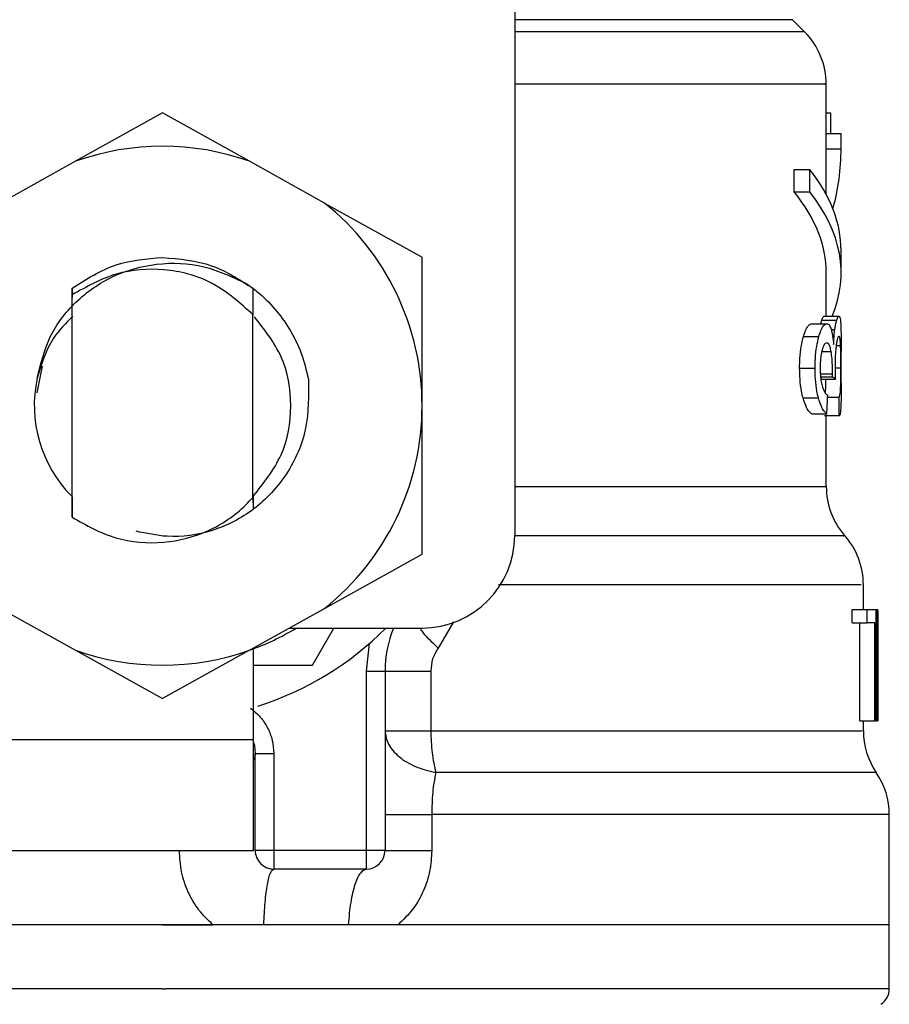
# Model space of a CAD drawing. Extents: x 0.4 to 10.6, y 0.4 to 8.1.
# Drawn here: x 7.6 to 7.7, y 5.2 to 5.3 of the extents above; entities that cross this region are included whole.
import ezdxf

# ---------------------------------------------------------------- set-up
doc = ezdxf.new("R2010")
doc.units = 0
doc.linetypes.add('SLD-SOLID', pattern=[0])
doc.layers.get('0').update_dxf_attribs({"linetype": 'CONTINUOUS'})

msp = doc.modelspace()

# ---------------------------------------------------------------- linework, layer by layer
at = {"color": 7, "linetype": 'SLD-SOLID'}
for p, q in [((7.658121025984671, 5.295358500085955), (7.658121025984671, 5.258941176781982)), ((7.67350333628691, 5.285684830503679), (7.672856837088657, 5.286331329701932)), ((7.674656445632759, 5.280292604795131), (7.674656445632759, 5.28290500128317)), ((7.639420244684359, 5.281382090875961), (7.634806633981182, 5.278815160529359)), ((7.64403382605454, 5.278815160529359), (7.639420244684359, 5.281382090875961)), ((7.674656445632759, 5.281386960153045), (7.674874712444655, 5.281386960153045)), ((7.674874712444655, 5.281386960153045), (7.674874712444655, 5.280292604795131)), ((7.674656445632759, 5.27947351025738), (7.674656445632759, 5.280292604795131)), ((7.674656445632759, 5.280292604795131), (7.675443860536475, 5.280292604795131)), ((7.675443860536475, 5.27947351025738), (7.675443860536475, 5.280292604795131)), ((7.674656445632759, 5.277044738314761), (7.674656445632759, 5.27947351025738)), ((7.674656445632759, 5.27947351025738), (7.675443860536475, 5.27947351025738)), ((7.634806633981182, 5.278815160529359), (7.630819546707022, 5.276596764823122)), ((7.648020942661695, 5.276596764823122), (7.64403382605454, 5.278815160529359)), ((7.672951905323754, 5.277188939315606), (7.672951905323754, 5.27837000300519)), ((7.672951905323754, 5.27837000300519), (7.673778391776112, 5.27837000300519)), ((7.673778391776112, 5.277188939315606), (7.673778391776112, 5.27837000300519)), ((7.672951905323754, 5.277188939315606), (7.673778391776112, 5.277188939315606)), ((7.648020942661695, 5.276596764823122), (7.65319977083543, 5.273715326109748)), ((7.675443860536475, 5.272887901001567), (7.675443860536475, 5.274068964691152)), ((7.65319977083543, 5.265830910524524), (7.65319977083543, 5.273715326109748)), ((7.674656445632759, 5.270580332992123), (7.674656445632759, 5.272887901001567)), ((7.634619929471342, 5.27207250242112), (7.63461303621764, 5.271046551606326)), ((7.634620369466259, 5.272072854417055), (7.634624065423564, 5.272075670384524)), ((7.634626910724029, 5.271719098503674), (7.634624065423564, 5.27207537705458)), ((7.634626940057023, 5.259905469642388), (7.634626940057023, 5.271719450499607)), ((7.644223229199872, 5.272070390445519), (7.644213666643672, 5.270669446629341)), ((7.644238306359032, 5.27064539357387), (7.644227394485087, 5.272067222482115)), ((7.644212845319827, 5.270669035967419), (7.644099297298211, 5.270778800032748)), ((7.644213549311694, 5.26096521206682), (7.644213549311694, 5.270669387963352)), ((7.644213549311694, 5.27066839064154), (7.644213666643672, 5.270668214643573)), ((7.673885281207983, 5.270184161568729), (7.674689914579456, 5.270184161568729)), ((7.674421693677966, 5.270382687275344), (7.675214241855715, 5.270382687275344)), ((7.674536327020379, 5.270580332992123), (7.675326352560603, 5.270580332992123)), ((7.673445638286776, 5.269499353479691), (7.674260420874337, 5.269499353479691)), ((7.675443860536475, 5.267046293817645), (7.675443860536475, 5.26872901037876)), ((7.633029787840794, 5.267930507603132), (7.632749951073492, 5.266523638522071)), ((7.673242155304095, 5.267834354047239), (7.674061719169757, 5.267834354047239)), ((7.674985708495753, 5.267364380809743), (7.674987879137344, 5.267518789692666)), ((7.674346131884196, 5.267250216795243), (7.675140381375624, 5.267250216795243)), ((7.674357307755092, 5.267364380809743), (7.674985708495753, 5.267364380809743)), ((7.673423403876962, 5.2662415137812), (7.67423868512543, 5.2662415137812)), ((7.67472945545601, 5.2662834599633), (7.675337499098504, 5.2662834599633)), ((7.65319977083543, 5.257946494939298), (7.65319977083543, 5.265830910524524)), ((7.673885281207983, 5.2653971928682), (7.674689914579456, 5.2653971928682)), ((7.675349554959234, 5.265296522031158), (7.674560028079915, 5.265296522031158)), ((7.674656445632759, 5.261534330825644), (7.674656445632759, 5.265296522031158)), ((7.634610396248138, 5.261008683564634), (7.634618609486592, 5.26100047032618)), ((7.634618609486592, 5.261000352994203), (7.634626940057023, 5.259905469642388)), ((7.644213549311694, 5.26096521206682), (7.644213695976667, 5.260992374419705)), ((7.644213695976667, 5.260992257087727), (7.644221909215121, 5.261000411660191)), ((7.644221909215121, 5.261000411660191), (7.644227101155143, 5.260332675373938)), ((7.644241884984358, 5.260340301952502), (7.644246490264492, 5.261025051375551)), ((7.648020942661695, 5.255065056225924), (7.65319977083543, 5.257946494939298)), ((7.676624953559053, 5.255004160929391), (7.676624953559053, 5.256332065589324)), ((7.630819546707022, 5.255065056225924), (7.634806633981182, 5.252846719185676)), ((7.64403382605454, 5.252846719185676), (7.648020942661695, 5.255065056225924)), ((7.676023509840316, 5.254307267646628), (7.676023509840316, 5.255004160929391)), ((7.676023509840316, 5.255004160929391), (7.676823596597646, 5.255004160929391)), ((7.676823596597646, 5.254307267646628), (7.676823596597646, 5.255004160929391)), ((7.676823596597646, 5.255004160929391), (7.677295887141705, 5.255004160929391)), ((7.677295887141705, 5.255004160929391), (7.677295887141705, 5.249098607817511)), ((7.677295887141705, 5.255004160929391), (7.677374675564868, 5.255004160929391)), ((7.677374675564868, 5.249098607817511), (7.677374675564868, 5.255004160929391)), ((7.677374675564868, 5.255004160929391), (7.677401925916736, 5.255004160929391)), ((7.646142428362453, 5.254019921632741), (7.65319977083543, 5.254019921632741)), ((7.647375851447177, 5.252051384373452), (7.648512358318153, 5.254019921632741)), ((7.676023509840316, 5.254307267646628), (7.676823596597646, 5.254307267646628)), ((7.676435051752816, 5.249098607817511), (7.676435051752816, 5.254307267646628)), ((7.677226426610786, 5.254307267646628), (7.676823596597646, 5.254307267646628)), ((7.677226426610786, 5.249098607817511), (7.677226426610786, 5.254307267646628)), ((7.677400664597974, 5.253735215588357), (7.677400664597974, 5.249098607817511)), ((7.677412368462769, 5.252326469195649), (7.677412368462769, 5.253672501646166)), ((7.634806633981182, 5.252846719185676), (7.639420244684359, 5.250279730173085)), ((7.64403382605454, 5.252846719185676), (7.639420244684359, 5.250279730173085)), ((7.644243058304137, 5.248114368520861), (7.644243058304137, 5.252963112507757)), ((7.650247023612485, 5.251738577320358), (7.650406008442545, 5.253210213653223)), ((7.644243058304137, 5.252051384373452), (7.647375851447177, 5.252051384373452)), ((7.650247023612485, 5.24220887407497), (7.650247023612485, 5.251738577320358)), ((7.650247023612485, 5.251738577320358), (7.651231262909135, 5.251738577320358)), ((7.651231262909135, 5.251738577320358), (7.651231262909135, 5.24220887407497)), ((7.653661266837522, 5.251738577320358), (7.653661266837522, 5.248571259242821)), ((7.676435051752816, 5.249098607817511), (7.677226426610786, 5.249098607817511)), ((7.676624953559053, 5.24857131790881), (7.676624953559053, 5.249098607817511)), ((7.677295887141705, 5.249098607817511), (7.677226426610786, 5.249098607817511)), ((7.677295887141705, 5.249098607817511), (7.677374675564868, 5.249098607817511)), ((7.677400664597974, 5.249098607817511), (7.677374675564868, 5.249098607817511)), ((7.630463532153066, 5.248114368520861), (7.644243058304137, 5.248114368520861)), ((7.644243058304137, 5.24220887407497), (7.644243058304137, 5.248114368520861)), ((7.644341411834616, 5.247311641794028), (7.644259162118106, 5.247007927969224)), ((7.644341499833599, 5.24220887407497), (7.644341499833599, 5.24736473451403)), ((7.644341499833599, 5.24736473451403), (7.645325739130249, 5.24736473451403)), ((7.645325739130249, 5.24736473451403), (7.645325739130249, 5.24220887407497)), ((7.653710106273325, 5.2441214439808), (7.653710106273325, 5.24220887407497)), ((7.678002900307562, 5.23827185822238), (7.678002900307562, 5.244123907952336)), ((7.630463532153066, 5.24220887407497), (7.644243058304137, 5.24220887407497)), ((7.645325739130249, 5.24220887407497), (7.644341499833599, 5.24220887407497)), ((7.650247023612485, 5.24220887407497), (7.645325739130249, 5.24220887407497)), ((7.645325739130249, 5.24220887407497), (7.645325739130249, 5.24122463477832)), ((7.651231262909135, 5.24220887407497), (7.650247023612485, 5.24220887407497)), ((7.650247023612485, 5.24122463477832), (7.650247023612485, 5.24220887407497)), ((7.650247023612485, 5.24122463477832), (7.645325739130249, 5.24122463477832)), ((7.639420244684359, 5.23827185822238), (7.600837559728161, 5.23827185822238)), ((7.639420244684359, 5.23827185822238), (7.642098581743981, 5.23827185822238)), ((7.649276336159282, 5.23827185822238), (7.644796073248995, 5.23827185822238)), ((7.651923961573688, 5.23827185822238), (7.649276336159282, 5.23827185822238)), ((7.678002900307562, 5.23827185822238), (7.651923961573688, 5.23827185822238)), ((7.678002900307562, 5.234866942889586), (7.678002900307562, 5.238274615523861)), ((7.639420244684359, 5.234869406861122), (7.639577880196673, 5.234869406861122))]:
    msp.add_line(p, q, dxfattribs=at)
at = {"color": 8, "linetype": 'SLD-SOLID'}
for p, q in [((7.672856837088657, 5.286331329701932), (7.658121025984671, 5.286331329701932)), ((7.67350333628691, 5.285684830503679), (7.658121025984671, 5.285684830503679)), ((7.674919650592192, 5.269875343802885), (7.67511072571821, 5.269875343802885)), ((7.675185084859207, 5.26902462829709), (7.675416844848561, 5.26902462829709)), ((7.674417792389701, 5.26870712796488), (7.674913842659286, 5.26870712796488)), ((7.674341467938075, 5.267518789692666), (7.674987879137344, 5.267518789692666)), ((7.675123661568773, 5.26784778855871), (7.675434385979258, 5.26784778855871)), ((7.658121025984671, 5.261534330825644), (7.674656445632759, 5.261534330825644)), ((7.654865004931837, 5.254358013727072), (7.654048257033645, 5.252963992497592)), ((7.677313956266302, 5.246346351611811), (7.653924970457862, 5.246346351611811))]:
    msp.add_line(p, q, dxfattribs=at)
at = {"color": 7, "linetype": 'SLD-SOLID', "flags": 128}
msp.add_lwpolyline([(7.644253060855254, 5.247948050442182), (7.644295681696228, 5.24778695363652), (7.644341499833599, 5.24736473451403)], dxfattribs=at)
at = {"color": 7, "linetype": 'SLD-SOLID'}
for centre, radius, start, end in [((7.670719450243532, 5.282900945477468), 0.003937007874016942, 359.8334452389848, 45.00000480778071), ((7.639420237645107, 5.265830920132487), 0.01377952755903361, 70.438701473256, 109.5612985346883), ((7.639420237645107, 5.265830920132487), 0.01377952755889046, 1.702585196846039e-05, 51.3791014527225), ((7.639420237645107, 5.265830920132487), 0.006808070866141037, 167.5902636911085, 224.7280369744662), ((7.639420237645107, 5.265830920132487), 0.01377952755903394, 308.6208985549808, 1.702585196828261e-05), ((7.678593465991565, 5.261534314200007), 0.003937007874015741, 179.9999999742002, 220.781071477392), ((7.653199765204163, 5.25894115635296), 0.004921259842519454, 270.0000000000008, 0), ((7.672687954180542, 5.256326142327763), 0.003937007874015467, 359.7174246424123, 42.15405084024169), ((7.639420237645107, 5.265830920132487), 0.01377952755900943, 289.5612985302452, 301.0027191335654), ((7.639420237645107, 5.265830920132487), 0.01673228346456698, 287.6193832709494, 315.0991278440303), ((7.657136773078179, 5.251738576566345), 0.00590551181102441, 157.2753123428049, 180.0000000057226), ((7.639420237645107, 5.265830920132487), 0.01377952755903132, 250.4387014732064, 289.5612985347988), ((7.680561969928572, 5.248571281916543), 0.003937007874016006, 179.8157958151225, 214.4116293749886), ((7.674065906936447, 5.244121417918511), 0.003937007874015627, 359.8939040987227, 34.41138796196898), ((7.645325749456132, 5.242208872888393), 0.0009842519685037132, 180, 270.000000102011), ((7.650247009298651, 5.242208872888393), 0.0009842519685037132, 270.0000000000008, 0), ((7.677018662841959, 5.234869408794101), 0.0009842519685044147, 302.9868349947538, 359.9437642073418)]:
    msp.add_arc(centre, radius, start, end, dxfattribs=at)
for centre, major_axis, ratio, start_param, end_param in [((7.639420237645107, 5.279473484959082), (0.03602362204724407, 0), 0.5757894868966981, 6.128385707618167, 6.283185307179586), ((7.639420237645107, 5.274068974279833), (0.03602362204724407, 0), 0.3972602739729807, 0, 0.3052655389034035), ((7.639420237645107, 5.272887871917622), (0.03523622047244146, 0), 0.3972602739729632, 0, 0.3123151056865234), ((7.639420237645107, 5.272887871917622), (0.03602362204724407, 0), 0.3972602739730053, 6.121231215467549, 6.588450846068392), ((7.639420237645107, 5.266748177762389), (0.03602362204724407, 0), 0.1075949874630461, 0.1298947877645733, 0.1596542766993774), ((7.639420237645107, 5.299076521336286), (0, 0.1654838826587097), 0.2176865895849108, 4.507436921455627, 4.513524546154247), ((7.639420237645107, 5.249341001375611), (0, 0.2206447670127698), 0.163265245466525, 4.784765199271448, 4.789250655019153), ((7.639420237645107, 5.253672498894294), (0, 0.05684016453714591), 0.6684028150450543, 4.712388980384699, 4.73581909255899), ((7.639420237645107, 5.252326455332678), (0, 0.05679082986693817), 0.6689834621763349, 4.687580080247269, 4.737197880461383)]:
    msp.add_ellipse(centre, major_axis=major_axis, ratio=ratio, start_param=start_param, end_param=end_param, dxfattribs=at)
at = {"color": 8, "linetype": 'SLD-SOLID'}
for points, knots in [([(7.674581147835938, 5.282900894663944), (7.674605110185532, 5.282900894663944), (7.674776052194377, 5.282900894663944), (7.674028643224179, 5.282900894663944), (7.672289204360789, 5.282900894663944), (7.669426792281484, 5.282900894663944), (7.665623773229602, 5.282900894663944), (7.661806115528247, 5.282900894663944), (7.659071736910236, 5.282900894663944), (7.658121025984671, 5.282900894663944)], [0, 0, 0, 0, 0.02862198594008557, 0.2041828057974232, 0.3797434732306379, 0.5553037176808232, 0.730864576437894, 0.906424814050273, 1, 1, 1, 1]), ([(7.675557995217981, 5.258930206242047), (7.675579445463004, 5.258930204817854), (7.675657636387204, 5.25893019962635), (7.67506157712282, 5.258930288638227), (7.673787704584996, 5.258930258549571), (7.671801135817304, 5.258930266611742), (7.669200367083114, 5.258930264451687), (7.666011553916142, 5.25893026502973), (7.662333779311985, 5.258930264877613), (7.659520606071141, 5.258930264897895), (7.658114015398991, 5.258930264908037)], [0, 0, 0, 0, 0.05123848475192142, 0.1867756975760084, 0.322313136076684, 0.4578503347318277, 0.5933877357100625, 0.7289253002069606, 0.8644622596827881, 0.9999999999999999, 0.9999999999999999, 0.9999999999999999, 0.9999999999999999]), ([(7.676502664305083, 5.256326081658451), (7.676511718187163, 5.256326084890038), (7.676535304687323, 5.25632609330873), (7.675401687954368, 5.256326000580197), (7.673262068298148, 5.256326028997954), (7.670137392764331, 5.256326021382832), (7.666149702080892, 5.256326023425489), (7.661835273752926, 5.256326022912981), (7.658639896764264, 5.256326022968395), (7.657252065356311, 5.256326022992462)], [0, 0, 0, 0, 0.0974845161163106, 0.2539594104258883, 0.410433881488608, 0.5669089524024934, 0.7233837674879328, 0.8798587156407488, 1, 1, 1, 1]), ([(7.654048257033645, 5.252963992497592), (7.653768371676087, 5.253232802510612), (7.653407517537156, 5.253579377289055), (7.653189137230403, 5.25387747287831), (7.65314013685766, 5.253944359838971)], [0, 0, 0, 0, 0.7756190863883904, 1, 1, 1, 1]), ([(7.653661266837522, 5.248571259242821), (7.65558901582914, 5.24857125259894), (7.659444506162553, 5.248571239311204), (7.664526318884312, 5.248571338969004), (7.668896981764883, 5.248571312265743), (7.672399544593597, 5.248571319420901), (7.674903968445742, 5.248571317503505), (7.67639762575353, 5.248571317993421), (7.676507208151674, 5.248571317935528), (7.676557781001703, 5.24857131790881)], [0, 0, 0, 0, 0.1458361187024784, 0.29167165868855, 0.4375075772018968, 0.5833432360976092, 0.7291789050180435, 0.8750146478509108, 1, 1, 1, 1]), ([(7.677951743565195, 5.2441214439808), (7.677882437195126, 5.2441214439808), (7.677736214949608, 5.2441214439808), (7.676108014198904, 5.244121443980799), (7.673436951693949, 5.2441214439808), (7.669728939950366, 5.2441214439808), (7.665119143904602, 5.244121443980799), (7.65977384832973, 5.2441214439808), (7.655731355902723, 5.2441214439808), (7.653710106273325, 5.2441214439808)], [0, 0, 0, 0, 0.1305690751902095, 0.2754740054976764, 0.4203793007082419, 0.5652844566844918, 0.7101894116668616, 0.8550944609443825, 1, 1, 1, 1]), ([(7.639420244684359, 5.234869406861122), (7.636898326973565, 5.234869406861122), (7.631854500209658, 5.234869406861122), (7.624578523385908, 5.234869406861122), (7.617872366193375, 5.234869406861122), (7.611988663360214, 5.234869406861122), (7.607169290980496, 5.234869406861122), (7.603538097445176, 5.234869406861122), (7.601461331788384, 5.234869406861121), (7.60059680997099, 5.234869406861124), (7.60084262992637, 5.234869406861122), (7.600845156973731, 5.234869406861122)], [0, 0, 0, 0, 0.1248382202096629, 0.249676011852887, 0.3745137877714822, 0.4993518247576281, 0.6241897463805152, 0.749027511486662, 0.8738655749625293, 0.9987033287623025, 1, 1, 1, 1]), ([(7.677995303061993, 5.234869406861122), (7.677858179211382, 5.234869406861122), (7.677582492711265, 5.234869406861122), (7.675314710947143, 5.234869406861122), (7.671772185578031, 5.234869406861122), (7.666960414159961, 5.234869406861122), (7.661100884330962, 5.234869406861122), (7.654408121411341, 5.234869406861122), (7.647141861164167, 5.234869406861122), (7.642099203731227, 5.234869406861122), (7.639577880196673, 5.234869406861122)], [0, 0, 0, 0, 0.1238627017424105, 0.2490250571773651, 0.3741876841682852, 0.4993500344074458, 0.624512380322322, 0.749674774904203, 0.8748376446903219, 0.9999999999999999, 0.9999999999999999, 0.9999999999999999, 0.9999999999999999])]:
    msp.add_open_spline(points, degree=3, knots=knots, dxfattribs=at)
at = {"color": 7, "linetype": 'SLD-SOLID'}
for points, knots in [([(7.632773182805119, 5.267293688293057), (7.632952901944915, 5.268044152701534), (7.633312140733042, 5.269544248489543), (7.634766070212697, 5.271439336536635), (7.636735356795707, 5.27281018506275), (7.639118416378537, 5.273476338605167), (7.641640061761007, 5.273376514052163), (7.643149040382034, 5.272660240000806), (7.64389496365869, 5.272306169055117)], [0, 0, 0, 0, 0.1598154110590699, 0.3194534241468653, 0.4862761466502599, 0.6536608428545786, 0.8287964883452444, 1, 1, 1, 1]), ([(7.634624036090569, 5.272075611718535), (7.635380307108635, 5.272557957034623), (7.636847789661855, 5.273493908987136), (7.638580474318665, 5.273636052670028), (7.639420215351364, 5.273704942229704)], [0, 0, 0, 0, 0.5153526468887446, 1, 1, 1, 1]), ([(7.639420215351364, 5.273704942229704), (7.640313816194054, 5.273626800481962), (7.642050622524778, 5.273474923854626), (7.643513172812355, 5.272529423334468), (7.644223229199872, 5.272070390445519)], [0, 0, 0, 0, 0.5145080524416867, 1, 1, 1, 1]), ([(7.644100030623073, 5.270779621356594), (7.643431903184482, 5.271369520024018), (7.642109245680211, 5.272537312056141), (7.639525340284739, 5.273182333162166), (7.636896299470953, 5.272995359300837), (7.635390226737031, 5.272148595476337), (7.634626940057023, 5.271719450499607)], [0, 0, 0, 0, 0.254980098348795, 0.5047709778717896, 0.749014966123237, 1, 1, 1, 1]), ([(7.643894259666823, 5.272305113067316), (7.64407695653438, 5.272171892815927), (7.64496268356448, 5.271526031837634), (7.645995679057983, 5.270299519723659), (7.646825106741453, 5.268657151794805), (7.647049045826098, 5.267721261050058), (7.64716289390728, 5.267245464850137)], [0, 0, 0, 0, 0.1099981803956102, 0.5332787745114884, 0.7627242423800287, 0.9999999999999999, 0.9999999999999999, 0.9999999999999999, 0.9999999999999999]), ([(7.634661288993554, 5.270579453002288), (7.634289245550149, 5.270211192968048), (7.633366362804252, 5.269297695263338), (7.632993685834827, 5.268042954855146), (7.632771246827483, 5.26729404028899)], [0, 0, 0, 0, 0.4031318659487897, 1, 1, 1, 1]), ([(7.644248308910149, 5.261037899227132), (7.644801269920596, 5.261734595210588), (7.645912488286577, 5.26313466023813), (7.646386100527066, 5.265830429408138), (7.64592136812655, 5.268498367471831), (7.644831483211664, 5.269875390824566), (7.644298702994659, 5.27054853602611)], [0, 0, 0, 0, 0.2509601974632455, 0.5043241300608615, 0.7576934096953601, 1, 1, 1, 1]), ([(7.673445638286776, 5.269499353479691), (7.673482535074352, 5.269614922014421), (7.673576594263181, 5.269909535267901), (7.673734231649499, 5.270147400241115), (7.673840151044032, 5.270173178122243), (7.673885281207983, 5.270184161568729)], [0, 0, 0, 0, 0.270312511871211, 0.6890945599024028, 1, 1, 1, 1]), ([(7.674260420874337, 5.269499353479691), (7.674296492092073, 5.269615009264151), (7.674388333324178, 5.269909481433702), (7.674542299051906, 5.270147402423069), (7.674645784728329, 5.270173172375029), (7.674689914579456, 5.270184161568729)], [0, 0, 0, 0, 0.2705914193833451, 0.6889550980877771, 1, 1, 1, 1]), ([(7.674370771599555, 5.270184161568729), (7.67437205219821, 5.270190531153136), (7.674388934120271, 5.270274500339863), (7.674405959645024, 5.270330726353812), (7.674421693677966, 5.270382687275344)], [0, 0, 0, 0, 0.07585621173064794, 0.9999999999999999, 0.9999999999999999, 0.9999999999999999, 0.9999999999999999]), ([(7.674421693677966, 5.270382687275344), (7.674432999107867, 5.270416753787497), (7.67445560608327, 5.270484875106994), (7.674495415295066, 5.270561807807042), (7.674520478396741, 5.270573156597484), (7.674536327020379, 5.270580332992123)], [0, 0, 0, 0, 0.2688869399879304, 0.5376814938978615, 1, 1, 1, 1]), ([(7.674689914579456, 5.270184161568729), (7.674712521229957, 5.270180443290042), (7.674757748002854, 5.270173004516849), (7.674836595542549, 5.270099850936548), (7.674885361187401, 5.269970530585167), (7.674916189298845, 5.269888778314355)], [0, 0, 0, 0, 0.2687986149008812, 0.5377574139403313, 1, 1, 1, 1]), ([(7.67511072571821, 5.269875343802885), (7.675119932650841, 5.269937126014073), (7.675138339745256, 5.270060645001325), (7.675173805426809, 5.270235675740591), (7.675198951030509, 5.270327095628357), (7.675214241855715, 5.270382687275344)], [0, 0, 0, 0, 0.2817108657220848, 0.5632145590709985, 1, 1, 1, 1]), ([(7.675214241855715, 5.270382687275344), (7.675225313633919, 5.270416777748297), (7.675247452976669, 5.270484945720185), (7.675286361334377, 5.270561851678578), (7.675310862135596, 5.270573174336874), (7.675326352560603, 5.270580332992123)], [0, 0, 0, 0, 0.2689515773572014, 0.5378007981725167, 0.9999999999999999, 0.9999999999999999, 0.9999999999999999, 0.9999999999999999]), ([(7.675326352560603, 5.270580332992123), (7.675343300053791, 5.270570165373684), (7.675387140274203, 5.270543863511308), (7.675422779148145, 5.270281522948847), (7.67543323575595, 5.269917584193362), (7.675437201946728, 5.269779542242926)], [0, 0, 0, 0, 0.2811744756912829, 0.7273495171844816, 1, 1, 1, 1]), ([(7.674916189298845, 5.269888778314355), (7.674930586302954, 5.26983651063083), (7.674959383686958, 5.269731963008144), (7.675007084154235, 5.269476905959312), (7.675031367375335, 5.26923474809232), (7.675047249118163, 5.269076371699345)], [0, 0, 0, 0, 0.2570014439596743, 0.5140631491662881, 1, 1, 1, 1]), ([(7.675047249118163, 5.269076371699345), (7.675050899706147, 5.269156246543335), (7.675058203033284, 5.269316043298939), (7.675077643636413, 5.269596461398526), (7.675097968915637, 5.269767803781816), (7.67511072571821, 5.269875343802885)], [0, 0, 0, 0, 0.2712158350928084, 0.5425914887839818, 0.9999999999999999, 0.9999999999999999, 0.9999999999999999, 0.9999999999999999]), ([(7.675437201946728, 5.269779542242926), (7.675439369542897, 5.269638739312136), (7.675444003878035, 5.269337701702169), (7.675443718895501, 5.268940454814551), (7.675443567206529, 5.26872901037876)], [0, 0, 0, 0, 0.467725380912142, 1, 1, 1, 1]), ([(7.673242155304095, 5.267834354047239), (7.673244954222453, 5.268001610683179), (7.673251659120059, 5.268402279253775), (7.673320242974441, 5.269000871033086), (7.673404303077761, 5.269335034130455), (7.673445638286776, 5.269499353479691)], [0, 0, 0, 0, 0.2669748054141825, 0.639546604950048, 1, 1, 1, 1]), ([(7.674061719169757, 5.267834354047239), (7.674064451154955, 5.268001606144476), (7.674070999708269, 5.268402508490631), (7.674137988783663, 5.269000991482722), (7.674220104364168, 5.269335244409855), (7.674260420874337, 5.269499353479691)], [0, 0, 0, 0, 0.2670626855864162, 0.6401477708884069, 1, 1, 1, 1]), ([(7.674684311977511, 5.269170413279636), (7.674660300645284, 5.269165493884678), (7.674596433772226, 5.269152408964175), (7.674506716194601, 5.269024582297636), (7.674452847153461, 5.268844070417863), (7.674434512196552, 5.268782631092662)], [0, 0, 0, 0, 0.2843878968255972, 0.7564330681115984, 1, 1, 1, 1]), ([(7.674913842659286, 5.26870712796488), (7.674897221211852, 5.26879083946388), (7.674858092497039, 5.268987905536738), (7.674778347104974, 5.269146239486088), (7.674714088044518, 5.269162758688038), (7.674684311977511, 5.269170413279636)], [0, 0, 0, 0, 0.2838180583541743, 0.6681389156161422, 0.9999999999999999, 0.9999999999999999, 0.9999999999999999, 0.9999999999999999]), ([(7.675190100801261, 5.269067806464959), (7.675179900642518, 5.268986581312462), (7.675155774059939, 5.268794458287871), (7.67512778896287, 5.268408673700028), (7.67512427367563, 5.268098319977386), (7.675122576247977, 5.267948459395751)], [0, 0, 0, 0, 0.2747118629935679, 0.6497799313031726, 1, 1, 1, 1]), ([(7.675327995208294, 5.26952622250263), (7.675316046837422, 5.269520377546429), (7.675284019334654, 5.269504710192869), (7.675233270298608, 5.269352276924018), (7.675200563537198, 5.269136751888877), (7.675190100801261, 5.269067806464959)], [0, 0, 0, 0, 0.2881072432985542, 0.7722689252175515, 1, 1, 1, 1]), ([(7.675416844848561, 5.26902462829709), (7.675411700161759, 5.269117167233665), (7.675398776209865, 5.269349634011649), (7.675368579213333, 5.269504535955838), (7.675339404467708, 5.269520125828881), (7.675327995208294, 5.26952622250263)], [0, 0, 0, 0, 0.2870933134809533, 0.7212062299020803, 0.9999999999999999, 0.9999999999999999, 0.9999999999999999, 0.9999999999999999]), ([(7.675434385979258, 5.26784778855871), (7.675434197592325, 5.267966491861528), (7.675433755943249, 5.268244776574574), (7.675429469303907, 5.268668929006462), (7.675421148120334, 5.26890338182153), (7.675416844848561, 5.26902462829709)], [0, 0, 0, 0, 0.2642549581569986, 0.6195119550654714, 1, 1, 1, 1]), ([(7.674434512196552, 5.268782631092662), (7.674418399308824, 5.268715499349794), (7.674379765185103, 5.268554536516612), (7.674337534635849, 5.26823197350665), (7.674332393159245, 5.267972883205924), (7.67432991073825, 5.26784778855871)], [0, 0, 0, 0, 0.2700816133907599, 0.6475789220518027, 0.9999999999999999, 0.9999999999999999, 0.9999999999999999, 0.9999999999999999]), ([(7.674987879137344, 5.267518789692666), (7.674988251613456, 5.267637052154305), (7.674989117485485, 5.267911969535552), (7.674966502754085, 5.268339168998382), (7.674931615013443, 5.268582944803179), (7.674913842659286, 5.26870712796488)], [0, 0, 0, 0, 0.2702614176833807, 0.6282598905057161, 1, 1, 1, 1]), ([(7.673423403876962, 5.2662415137812), (7.673395384742084, 5.266357679643629), (7.673325226211968, 5.266648553226742), (7.673254224504607, 5.267202200403578), (7.673245934045974, 5.267636433278129), (7.673242155304095, 5.267834354047239)], [0, 0, 0, 0, 0.2657052413822952, 0.6653128035742323, 1, 1, 1, 1]), ([(7.67423868512543, 5.2662415137812), (7.674211322092989, 5.26635778321069), (7.674142794425351, 5.266648967049252), (7.674073434470347, 5.267202668150691), (7.674065384807552, 5.267636703830809), (7.674061719169757, 5.267834354047239)], [0, 0, 0, 0, 0.2657976148374293, 0.6656605275149987, 1, 1, 1, 1]), ([(7.67432991073825, 5.26784778855871), (7.674331428047685, 5.267748569839278), (7.674334949023519, 5.267518328923627), (7.674371279425714, 5.267168878114761), (7.674416566023575, 5.266978411055879), (7.674439733469569, 5.266880973060778)], [0, 0, 0, 0, 0.2700030013802229, 0.6265525157259743, 1, 1, 1, 1]), ([(7.675122576247977, 5.267948459395751), (7.675123101250187, 5.267876038999741), (7.675124150114679, 5.267731355452244), (7.675130744183441, 5.267497904824962), (7.67513690959551, 5.267339445935828), (7.675140381375624, 5.267250216795242)], [0, 0, 0, 0, 0.3045146206830622, 0.6083680566877023, 1, 1, 1, 1]), ([(7.675337499098504, 5.2662834599633), (7.675362633564089, 5.266357056051535), (7.67540036308767, 5.266467531658711), (7.675423070941804, 5.266849742739303), (7.675431654374925, 5.26722355711313), (7.67543416119024, 5.267565776444936), (7.675434329281021, 5.267776657015104), (7.675434385979258, 5.26784778855871)], [0, 0, 0, 0, 0.4102627389529919, 0.6158482913188941, 0.768750093547625, 0.9219977317421694, 1, 1, 1, 1]), ([(7.647162043250441, 5.26724534751816), (7.647174893203455, 5.266365195579941), (7.647200598765957, 5.264604504265622), (7.646125918365918, 5.262157760719953), (7.644369437898423, 5.260243541882983), (7.642120374826571, 5.259089143331575), (7.639896915177343, 5.258759786132657), (7.638563833582062, 5.259050826370832), (7.638018626209308, 5.259169856806918)], [0, 0, 0, 0, 0.1822922139728364, 0.364664671943, 0.5426666128495311, 0.716047041790041, 0.8838681391451734, 1, 1, 1, 1]), ([(7.674599070295564, 5.266515014621694), (7.674605101957712, 5.26653644940865), (7.674623354734238, 5.266601314509926), (7.674634246135695, 5.266860140105294), (7.674642167632093, 5.267107178131692), (7.674643237014591, 5.267245295474183), (7.674643275118239, 5.267250216795243)], [0, 0, 0, 0, 0.2179329242981904, 0.6594999630656647, 0.9878674902619714, 0.9999999999999999, 0.9999999999999999, 0.9999999999999999, 0.9999999999999999]), ([(7.675443596539525, 5.267046293817645), (7.675443748942357, 5.26690498559165), (7.675444134040412, 5.266547921867939), (7.675441038023405, 5.266276289149756), (7.675439167257358, 5.26611215527556)], [0, 0, 0, 0, 0.3957507207000396, 1, 1, 1, 1]), ([(7.674439733469569, 5.266880973060778), (7.674466943049113, 5.266796819534006), (7.67451946475103, 5.26663438091781), (7.674622155961515, 5.266467917040941), (7.674691418781617, 5.266415976337005), (7.674733884738176, 5.266384130800342)], [0, 0, 0, 0, 0.2937297696692545, 0.5669763247191737, 1, 1, 1, 1]), ([(7.673885281207983, 5.2653971928682), (7.673840715300318, 5.265433836791739), (7.673753040166028, 5.265505926895715), (7.673590324142428, 5.265736792666161), (7.673485843642483, 5.266052713050572), (7.673423403876962, 5.2662415137812)], [0, 0, 0, 0, 0.2937730074119418, 0.5779437517513666, 1, 1, 1, 1]), ([(7.674689914579456, 5.2653971928682), (7.674646324003624, 5.265433883170191), (7.674560684507053, 5.265505966159039), (7.674401716804482, 5.265736847299275), (7.674299703070607, 5.266052632013523), (7.67423868512543, 5.2662415137812)], [0, 0, 0, 0, 0.2940839922305107, 0.577767202267807, 1, 1, 1, 1]), ([(7.675439167257358, 5.26611215527556), (7.675435868294251, 5.265975612233545), (7.675427362658543, 5.265623566655503), (7.675397681368533, 5.265378023619246), (7.675362295801712, 5.265318098519216), (7.675349554959234, 5.265296522031158)], [0, 0, 0, 0, 0.2884939300502959, 0.743816827775694, 0.9999999999999999, 0.9999999999999999, 0.9999999999999999, 0.9999999999999999]), ([(7.634627145387984, 5.259905821638323), (7.635376486156748, 5.259485348675072), (7.636875970510092, 5.258643952269487), (7.639470914971128, 5.258441667620341), (7.641896386505037, 5.259068541826807), (7.643428814328856, 5.260103739052508), (7.644089060904723, 5.260829334488456), (7.644213021317794, 5.260965564062754)], [0, 0, 0, 0, 0.2428048738983211, 0.4858698799034844, 0.7201134105465159, 0.9474516665293979, 1, 1, 1, 1]), ([(7.654048257033645, 5.252963992497592), (7.653936949973634, 5.252777322743869), (7.653714212452271, 5.252403776283709), (7.653678921893013, 5.251960392189559), (7.653661266837522, 5.251738577320358)], [0, 0, 0, 0, 0.4997229893269666, 1, 1, 1, 1]), ([(7.651231262909135, 5.251738577320358), (7.65126422377539, 5.251738577320358), (7.651330146060517, 5.251738577320358), (7.651852656320099, 5.251738577320358), (7.652627156878409, 5.251738577320358), (7.653316564143395, 5.251738577320358), (7.653661266837522, 5.251738577320358)], [0, 0, 0, 0, 0.249998912315831, 0.500002016089921, 0.7500016886023405, 1, 1, 1, 1]), ([(7.644093430699315, 5.249764466792119), (7.644274408962284, 5.249615861027127), (7.644636507777701, 5.249318532659705), (7.645020328802347, 5.248724378086797), (7.645279861560301, 5.248066153373208), (7.645310443215404, 5.247598592653278), (7.645325739130249, 5.24736473451403)], [0, 0, 0, 0, 0.2498968155654488, 0.4999901060390377, 0.7499118757805914, 1, 1, 1, 1]), ([(7.651231262909135, 5.24857131790881), (7.651264223775357, 5.248571316162804), (7.65133014606042, 5.248571312670762), (7.651852656320718, 5.248571338861288), (7.652627156877658, 5.248571239338444), (7.653316564143293, 5.24857125260804), (7.653661266837522, 5.24857125924282)], [0, 0, 0, 0, 0.2499989122352446, 0.5000020159287468, 0.7500016886829268, 1, 1, 1, 1]), ([(7.651231262909135, 5.24857131790881), (7.651267215655152, 5.248331185279015), (7.651340361497617, 5.24784263557265), (7.651926178248349, 5.247179972558317), (7.65279712317749, 5.246638850471832), (7.653552373050426, 5.246442981996809), (7.653924970457862, 5.24634635161181)], [0, 0, 0, 0, 0.2457624880351633, 0.5000036499306926, 0.7533301885386814, 1, 1, 1, 1]), ([(7.653661266837522, 5.248571259242821), (7.653673009546396, 5.248174379969754), (7.653696494820042, 5.247380626293884), (7.653848812223448, 5.246691108428934), (7.653924970457862, 5.24634635161181)], [0, 0, 0, 0, 0.500003067869437, 1, 1, 1, 1]), ([(7.653924970457862, 5.246346351611811), (7.653862349591997, 5.246007288768743), (7.653739510299271, 5.245342171171647), (7.653719778983058, 5.244523012793223), (7.653710106273325, 5.2441214439808)], [0, 0, 0, 0, 0.5097787888139524, 1, 1, 1, 1]), ([(7.651231262909135, 5.244121209316845), (7.65126498360202, 5.244121228872249), (7.651332425299587, 5.24412126798324), (7.651866588868308, 5.244121326648096), (7.652657491118657, 5.24412138531498), (7.653359234285695, 5.244121424425511), (7.653710106273325, 5.244121443980799)], [0, 0, 0, 0, 0.250000452225712, 0.5000032160883554, 0.7500013201126933, 1, 1, 1, 1]), ([(7.642098581743981, 5.23827185822238), (7.641836034009686, 5.238520283922643), (7.641304447164276, 5.239023277538935), (7.64075380718445, 5.239996088112203), (7.640379418571097, 5.241068878775362), (7.640335434997494, 5.241827761697214), (7.640313346367172, 5.24220887407497)], [0, 0, 0, 0, 0.2423160317249917, 0.4906232203575136, 0.7441900587374518, 1, 1, 1, 1]), ([(7.651231262909135, 5.24220887407497), (7.65126498360202, 5.24220887407497), (7.651332425299587, 5.24220887407497), (7.651866588868308, 5.24220887407497), (7.652657491118657, 5.24220887407497), (7.653359234285695, 5.24220887407497), (7.653710106273325, 5.24220887407497)], [0, 0, 0, 0, 0.2500004522257131, 0.5000032160883635, 0.7500013201126967, 1, 1, 1, 1]), ([(7.653710106273325, 5.24220887407497), (7.653689419495083, 5.241841975907706), (7.653648046483255, 5.241108189233083), (7.653291707783212, 5.240043794405375), (7.652744277558289, 5.239049505128099), (7.652196783838262, 5.238530528677549), (7.651923961573688, 5.23827191688837)], [0, 0, 0, 0, 0.2429391707912365, 0.4858719453402278, 0.7438042209011961, 1, 1, 1, 1]), ([(7.644796102581989, 5.23827185822238), (7.644816707009753, 5.238680602326667), (7.644857916039268, 5.239498093986808), (7.644985325580159, 5.240450502837774), (7.645145319793779, 5.241100402395582), (7.645265560333561, 5.241183224047991), (7.645325680464261, 5.24122463477832)], [0, 0, 0, 0, 0.2499986904407295, 0.4999994919508078, 0.7500003247825425, 0.9999999999999999, 0.9999999999999999, 0.9999999999999999, 0.9999999999999999]), ([(7.650246994279491, 5.24122463477832), (7.650136770425439, 5.241183224090181), (7.649916322484728, 5.241100402626511), (7.649623142549244, 5.240450504473495), (7.649389612027393, 5.23949808673197), (7.649314094813358, 5.238680601398522), (7.649276336159282, 5.23827185822238)], [0, 0, 0, 0, 0.2499996276935457, 0.4999997829620591, 0.7499995799046516, 1, 1, 1, 1]), ([(7.639420244684359, 5.23827185822238), (7.636895026794408, 5.23827185822238), (7.63184458827901, 5.23827185822238), (7.624560191371734, 5.23827185822238), (7.617846320670984, 5.23827185822238), (7.61196356971436, 5.23827185822238), (7.607128341479577, 5.23827185822238), (7.603562572759175, 5.23827185822238), (7.60126834919771, 5.23827185822238), (7.600981156254979, 5.23827185822238), (7.600837559728161, 5.23827185822238)], [0, 0, 0, 0, 0.1250000471453265, 0.2500002296997143, 0.3750003029394529, 0.5000001928604028, 0.6249999290118832, 0.7500000022516218, 0.8749999528546736, 1, 1, 1, 1]), ([(7.678002900307562, 5.23827185822238), (7.677859316231288, 5.23827185822238), (7.677572148135055, 5.23827185822238), (7.675277912877835, 5.23827185822238), (7.671712151636918, 5.23827185822238), (7.666876888246416, 5.23827185822238), (7.660994141382948, 5.23827185822238), (7.654280275796135, 5.23827185822238), (7.646995892807657, 5.23827185822238), (7.641945462937505, 5.23827185822238), (7.639420244684359, 5.23827185822238)], [0, 0, 0, 0, 0.1250000251143215, 0.250000001202286, 0.3750000999269623, 0.5000001691025939, 0.6250000845084441, 0.7500001832331203, 0.8749999273697411, 1, 1, 1, 1]), ([(7.644796102581989, 5.23827185822238), (7.6441117270559, 5.23827185822238), (7.643212934425915, 5.23827185822238), (7.642313218992924, 5.23827185822238), (7.642098581743981, 5.23827185822238)], [0, 0, 0, 0, 0.7614387382130043, 1, 1, 1, 1])]:
    msp.add_open_spline(points, degree=3, knots=knots, dxfattribs=at)

doc.saveas('drawing.dxf')
